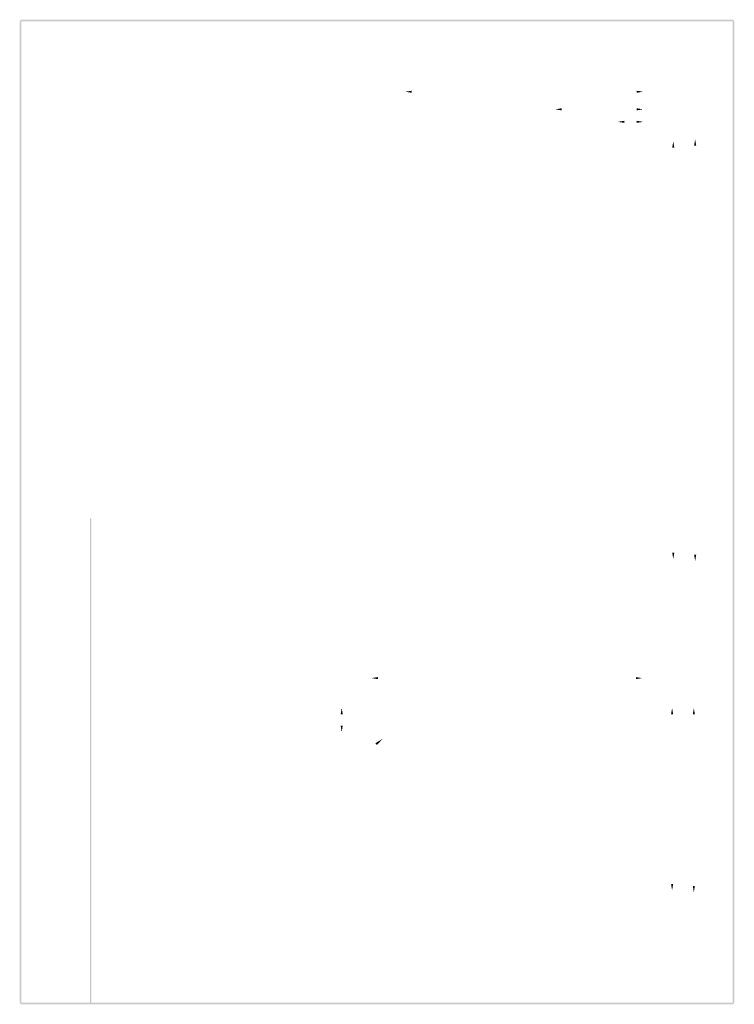
# Model space of a CAD drawing. Extents: x -408 to 288, y 5 to 395.
# Drawn here: x 9 to 288, y 10 to 395 of the extents above; entities that cross this region are included whole.
import ezdxf

# ---------------------------------------------------------------- set-up
doc = ezdxf.new("R2010")
doc.units = 0
doc.layers.add('LAYER_1', color=160, linetype='Continuous')

msp = doc.modelspace()

# ---------------------------------------------------------------- hatches: boundary and pattern name
at = {"layer": 'LAYER_1'}
for points in [[(8.68, 10.46), (9.36, 10.46), (8.68, 395.08)], [(9.36, 10.46), (8.68, 395.08), (9.36, 395.08)], [(9.02, 395.44), (9.02, 394.74), (287.95, 395.44)], [(9.02, 394.74), (287.95, 395.44), (287.95, 394.74)], [(288.29, 395.08), (287.61, 395.08), (288.29, 10.46)], [(287.61, 395.08), (288.29, 10.46), (287.61, 10.46)], [(162.03, 367.64), (162.03, 366.84), (159.58, 367.24)], [(250.13, 367.64), (250.13, 366.84), (252.56, 367.24)], [(220.75, 360.76), (220.75, 359.94), (218.31, 360.36)], [(250.13, 360.76), (250.13, 359.94), (252.56, 360.36)], [(245.22, 355.87), (245.22, 355.05), (242.78, 355.45)], [(250.13, 355.87), (250.13, 355.05), (252.56, 355.45)], [(264.82, 345.38), (264.01, 345.38), (264.41, 347.83)], [(273.39, 346.16), (272.56, 346.16), (272.99, 348.61)], [(36.68, 200.32), (36.2, 200.32), (36.68, 10.46)], [(36.2, 200.32), (36.68, 10.46), (36.2, 10.46)], [(264.82, 186.84), (264.01, 186.84), (264.41, 184.38)], [(273.39, 186.05), (272.56, 186.05), (272.99, 183.6)], [(148.87, 138.18), (148.87, 137.37), (146.41, 137.77)], [(249.77, 138.18), (249.77, 137.37), (252.22, 137.77)], [(135.09, 123.59), (134.26, 123.59), (134.66, 126.03)], [(264.37, 123.59), (263.55, 123.59), (263.95, 126.03)], [(272.86, 123.59), (272.06, 123.59), (272.46, 126.03)], [(135.09, 119.17), (134.26, 119.17), (134.66, 116.73)], [(147.87, 112.31), (148.42, 111.61), (150.81, 114.09)], [(264.37, 57.23), (263.55, 57.23), (263.95, 54.78)], [(272.86, 56.45), (272.06, 56.45), (272.46, 54)], [(287.95, 10.12), (287.95, 10.79), (9.02, 10.12)], [(287.95, 10.79), (9.02, 10.12), (9.02, 10.79)]]:
    msp.add_hatch(color=7, dxfattribs=at).paths.add_polyline_path(points, is_closed=False)

doc.saveas('drawing.dxf')
